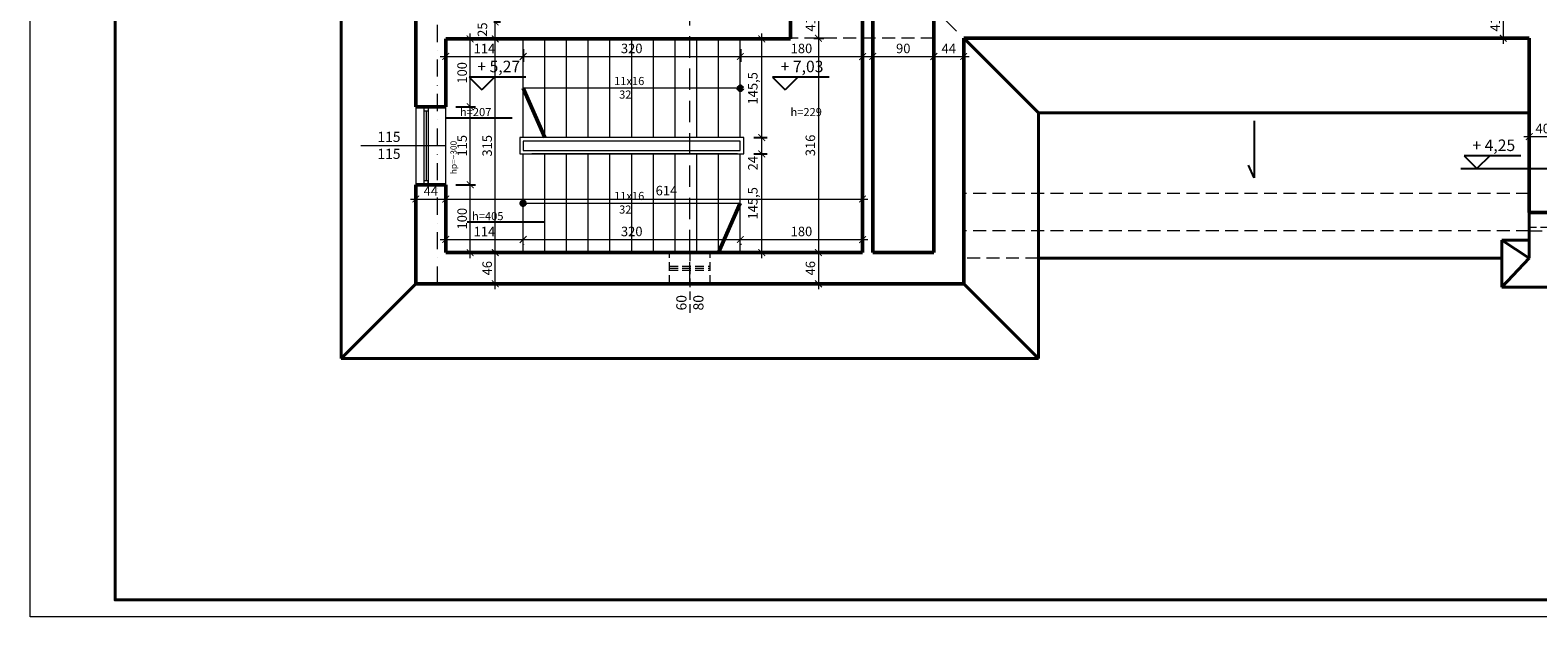
# Model space of a CAD drawing. Units: millimetres. Extents: x 15113 to 73266, y -12295 to 4539.
# Drawn here: x 16442 to 18663, y -5973 to -5108 of the extents above; entities that cross this region are included whole.
import ezdxf

# ---------------------------------------------------------------- set-up
doc = ezdxf.new("R2010")
doc.units = ezdxf.units.MM
doc.header["$PDMODE"] = 2
doc.linetypes.add('DASHDOTX2', pattern=[50.8, 25.4, -12.7, 0, -12.7])
doc.linetypes.add('HIDDEN', pattern=[9.525, 6.35, -3.175])
for name, color, linetype, lineweight in [('dach', 41, 'Continuous', 40), ('e_ramka', 63, 'Continuous', 40), ('linie cienkie', 141, 'Continuous', 13), ('opisy', 90, 'Continuous', 25), ('osie', 61, 'DASHDOTX2', 18), ('przerywane', 113, 'HIDDEN', 13), ('stolarka okienna', 11, 'Continuous', 13), ('wymiary nowe', 211, 'Continuous', 13), ('ściany', 255, 'Continuous', 50)]:
    doc.layers.add(name, color=color, linetype=linetype, lineweight=lineweight)
doc.styles.add('piędziesiąt', font='ARIAL.TTF', dxfattribs={"height": 14})
doc.dimstyles.new('50', dxfattribs={"dimtxt": 12, "dimasz": 10, "dimexe": 8, "dimexo": 15, "dimgap": 3, "dimtad": 1, "dimdec": 1, "dimtxsty": 'piędziesiąt', "dimblk": 'ARCHTICK', "dimcen": 10, "dimdle": 8, "dimclrd": 256, "dimclre": 256, "dimclrt": 256, "dimadec": 0, "dimazin": 0, "dimtfac": 1, "dimtdec": 1, "dimtmove": 0, "dimatfit": 3, "dimfxl": 0, "dimlwd": -1, "dimarcsym": 0})

# ---------------------------------------------------------------- blocks, each defined once
blk = doc.blocks.new('_ArchTick')
at = {"color": 0, "linetype": 'ByBlock', "const_width": 0.15}
blk.add_lwpolyline([(-0.5, -0.5), (0.5, 0.5)], dxfattribs=at)
blk = doc.blocks.new('*D831')
at = {"layer": 'Defpoints', "color": 0}
for p in [(17054.4, -5336.1), (17090.4, -5336.1), (17054.4, -5436.1)]:
    blk.add_point(p, dxfattribs=at)
at = {"layer": 'wymiary nowe'}
blk.add_line((17090.4, -5444.1), (17090.4, -5328.1), dxfattribs=at)
at = {"layer": 'wymiary nowe', "lineweight": -2}
for p, q in [((17069.4, -5336.1), (17098.4, -5336.1)), ((17069.4, -5436.1), (17098.4, -5436.1))]:
    blk.add_line(p, q, dxfattribs=at)
at = {"layer": 'wymiary nowe', "xscale": 10, "yscale": 10, "zscale": 10}
for p, rotation in [((17090.4, -5336.1), 90), ((17090.4, -5436.1), 270)]:
    blk.add_blockref('_ArchTick', p, dxfattribs=dict(at, rotation=rotation))
at = {"layer": 'wymiary nowe', "insert": (17080.3, -5386.1), "char_height": 14, "attachment_point": 5, "rotation": 90, "style": 'piędziesiąt'}
blk.add_mtext('100', dxfattribs=at)
blk = doc.blocks.new('*D832')
at = {"layer": 'Defpoints', "color": 0}
for p in [(17054.4, -5221.1), (17090.4, -5221.1), (17054.4, -5336.1)]:
    blk.add_point(p, dxfattribs=at)
at = {"layer": 'wymiary nowe'}
blk.add_line((17090.4, -5344.1), (17090.4, -5213.1), dxfattribs=at)
at = {"layer": 'wymiary nowe', "lineweight": -2}
for p, q in [((17069.4, -5221.1), (17098.4, -5221.1)), ((17069.4, -5336.1), (17098.4, -5336.1))]:
    blk.add_line(p, q, dxfattribs=at)
at = {"layer": 'wymiary nowe', "xscale": 10, "yscale": 10, "zscale": 10}
for p, rotation in [((17090.4, -5221.1), 90), ((17090.4, -5336.1), 270)]:
    blk.add_blockref('_ArchTick', p, dxfattribs=dict(at, rotation=rotation))
at = {"layer": 'wymiary nowe', "insert": (17080.3, -5278.6), "char_height": 14, "attachment_point": 5, "rotation": 90, "style": 'piędziesiąt'}
blk.add_mtext('115', dxfattribs=at)
blk = doc.blocks.new('*D833')
at = {"layer": 'Defpoints', "color": 0}
for p in [(17054.4, -5121.1), (17090.4, -5121.1), (17054.4, -5221.1)]:
    blk.add_point(p, dxfattribs=at)
at = {"layer": 'wymiary nowe', "lineweight": -2}
for p, q in [((17069.4, -5121.1), (17098.4, -5121.1)), ((17069.4, -5221.1), (17098.4, -5221.1))]:
    blk.add_line(p, q, dxfattribs=at)
at = {"layer": 'wymiary nowe'}
blk.add_line((17090.4, -5229.1), (17090.4, -5113.1), dxfattribs=at)
at = {"layer": 'wymiary nowe', "xscale": 10, "yscale": 10, "zscale": 10}
for p, rotation in [((17090.4, -5121.1), 90), ((17090.4, -5221.1), 270)]:
    blk.add_blockref('_ArchTick', p, dxfattribs=dict(at, rotation=rotation))
at = {"layer": 'wymiary nowe', "insert": (17080.3, -5171.1), "char_height": 14, "attachment_point": 5, "rotation": 90, "style": 'piędziesiąt'}
blk.add_mtext('100', dxfattribs=at)
blk = doc.blocks.new('*D834')
at = {"layer": 'Defpoints', "color": 0}
for p in [(17126.1, -5436.1), (17127.3, -5436.1), (17126.1, -5482.1)]:
    blk.add_point(p, dxfattribs=at)
at = {"layer": 'wymiary nowe'}
blk.add_line((17127.3, -5490.1), (17127.3, -5428.1), dxfattribs=at)
at = {"layer": 'wymiary nowe', "lineweight": -2}
for p, q in [((17141.1, -5436.1), (17135.3, -5436.1)), ((17141.1, -5482.1), (17135.3, -5482.1))]:
    blk.add_line(p, q, dxfattribs=at)
at = {"layer": 'wymiary nowe', "xscale": 10, "yscale": 10, "zscale": 10}
for p, rotation in [((17127.3, -5436.1), 90), ((17127.3, -5482.1), 270)]:
    blk.add_blockref('_ArchTick', p, dxfattribs=dict(at, rotation=rotation))
at = {"layer": 'wymiary nowe', "insert": (17117.2, -5459.1), "char_height": 14, "attachment_point": 5, "rotation": 90, "style": 'piędziesiąt'}
blk.add_mtext('46', dxfattribs=at)
blk = doc.blocks.new('*D835')
at = {"layer": 'Defpoints', "color": 0}
for p in [(17115.7, -5121.1), (17127.3, -5121.1), (17126.1, -5436.1)]:
    blk.add_point(p, dxfattribs=at)
at = {"layer": 'wymiary nowe'}
blk.add_line((17127.3, -5444.1), (17127.3, -5113.1), dxfattribs=at)
at = {"layer": 'wymiary nowe', "lineweight": -2}
for p, q in [((17130.7, -5121.1), (17135.3, -5121.1)), ((17141.1, -5436.1), (17135.3, -5436.1))]:
    blk.add_line(p, q, dxfattribs=at)
at = {"layer": 'wymiary nowe', "xscale": 10, "yscale": 10, "zscale": 10}
for p, rotation in [((17127.3, -5121.1), 90), ((17127.3, -5436.1), 270)]:
    blk.add_blockref('_ArchTick', p, dxfattribs=dict(at, rotation=rotation))
at = {"layer": 'wymiary nowe', "insert": (17117.2, -5278.6), "char_height": 14, "attachment_point": 5, "rotation": 90, "style": 'piędziesiąt'}
blk.add_mtext('315', dxfattribs=at)
blk = doc.blocks.new('*D836')
at = {"layer": 'Defpoints', "color": 0}
for p in [(17110.4, -5096.1), (17127.3, -5096.1), (17115.7, -5121.1)]:
    blk.add_point(p, dxfattribs=at)
at = {"layer": 'wymiary nowe', "lineweight": -2}
for p, q in [((17125.4, -5096.1), (17135.3, -5096.1)), ((17130.7, -5121.1), (17135.3, -5121.1))]:
    blk.add_line(p, q, dxfattribs=at)
at = {"layer": 'wymiary nowe'}
blk.add_line((17127.3, -5129.1), (17127.3, -5088.1), dxfattribs=at)
at = {"layer": 'wymiary nowe', "xscale": 10, "yscale": 10, "zscale": 10}
for p, rotation in [((17127.3, -5096.1), 90), ((17127.3, -5121.1), 270)]:
    blk.add_blockref('_ArchTick', p, dxfattribs=dict(at, rotation=rotation))
at = {"layer": 'wymiary nowe', "insert": (17110.2, -5107.4), "char_height": 14, "attachment_point": 5, "rotation": 90, "style": 'piędziesiąt'}
blk.add_mtext('25', dxfattribs=at)
blk = doc.blocks.new('*D859')
at = {"layer": 'Defpoints', "color": 0}
for p in [(17054.4, -5361.7), (17168.4, -5409.3), (17168.4, -5416.8)]:
    blk.add_point(p, dxfattribs=at)
at = {"layer": 'wymiary nowe', "lineweight": -2}
for p, q in [((17054.4, -5376.7), (17054.4, -5424.8)), ((17168.4, -5424.3), (17168.4, -5424.8))]:
    blk.add_line(p, q, dxfattribs=at)
at = {"layer": 'wymiary nowe'}
blk.add_line((17046.4, -5416.8), (17176.4, -5416.8), dxfattribs=at)
at = {"layer": 'wymiary nowe', "xscale": 10, "yscale": 10, "zscale": 10, "rotation": 180}
blk.add_blockref('_ArchTick', (17054.4, -5416.8), dxfattribs=at)
at = {"layer": 'wymiary nowe', "xscale": 10, "yscale": 10, "zscale": 10}
blk.add_blockref('_ArchTick', (17168.4, -5416.8), dxfattribs=at)
at = {"layer": 'wymiary nowe', "insert": (17111.4, -5406.8), "char_height": 14, "attachment_point": 5, "style": 'piędziesiąt'}
blk.add_mtext('114', dxfattribs=at)
blk = doc.blocks.new('*D860')
at = {"layer": 'Defpoints', "color": 0}
for p in [(17168.4, -5409.3), (17488.4, -5408), (17488.4, -5416.8)]:
    blk.add_point(p, dxfattribs=at)
at = {"layer": 'wymiary nowe'}
blk.add_line((17160.4, -5416.8), (17496.4, -5416.8), dxfattribs=at)
at = {"layer": 'wymiary nowe', "lineweight": -2}
for p, q in [((17168.4, -5424.3), (17168.4, -5424.8)), ((17488.4, -5423), (17488.4, -5424.8))]:
    blk.add_line(p, q, dxfattribs=at)
at = {"layer": 'wymiary nowe', "xscale": 10, "yscale": 10, "zscale": 10, "rotation": 180}
blk.add_blockref('_ArchTick', (17168.4, -5416.8), dxfattribs=at)
at = {"layer": 'wymiary nowe', "xscale": 10, "yscale": 10, "zscale": 10}
blk.add_blockref('_ArchTick', (17488.4, -5416.8), dxfattribs=at)
at = {"layer": 'wymiary nowe', "insert": (17328.4, -5406.7), "char_height": 14, "attachment_point": 5, "style": 'piędziesiąt'}
blk.add_mtext('320', dxfattribs=at)
blk = doc.blocks.new('*D861')
at = {"layer": 'Defpoints', "color": 0}
for p in [(17668.4, -5375.4), (17488.4, -5408), (17668.4, -5416.8)]:
    blk.add_point(p, dxfattribs=at)
at = {"layer": 'wymiary nowe', "lineweight": -2}
for p, q in [((17668.4, -5390.4), (17668.4, -5424.8)), ((17488.4, -5423), (17488.4, -5424.8))]:
    blk.add_line(p, q, dxfattribs=at)
at = {"layer": 'wymiary nowe'}
blk.add_line((17480.4, -5416.8), (17676.4, -5416.8), dxfattribs=at)
at = {"layer": 'wymiary nowe', "xscale": 10, "yscale": 10, "zscale": 10, "rotation": 180}
blk.add_blockref('_ArchTick', (17488.4, -5416.8), dxfattribs=at)
at = {"layer": 'wymiary nowe', "xscale": 10, "yscale": 10, "zscale": 10}
blk.add_blockref('_ArchTick', (17668.4, -5416.8), dxfattribs=at)
at = {"layer": 'wymiary nowe', "insert": (17578.4, -5406.7), "char_height": 14, "attachment_point": 5, "style": 'piędziesiąt'}
blk.add_mtext('180', dxfattribs=at)
blk = doc.blocks.new('*D862')
at = {"layer": 'Defpoints', "color": 0}
for p in [(17010.4, -5364.7), (17054.4, -5357.1), (17054.4, -5364.7)]:
    blk.add_point(p, dxfattribs=at)
at = {"layer": 'wymiary nowe', "lineweight": -2}
for p, q in [((17010.4, -5349.7), (17010.4, -5349.1)), ((17054.4, -5349.7), (17054.4, -5349.1))]:
    blk.add_line(p, q, dxfattribs=at)
at = {"layer": 'wymiary nowe'}
blk.add_line((17002.4, -5357.1), (17062.4, -5357.1), dxfattribs=at)
at = {"layer": 'wymiary nowe', "xscale": 10, "yscale": 10, "zscale": 10, "rotation": 180}
blk.add_blockref('_ArchTick', (17010.4, -5357.1), dxfattribs=at)
at = {"layer": 'wymiary nowe', "xscale": 10, "yscale": 10, "zscale": 10}
blk.add_blockref('_ArchTick', (17054.4, -5357.1), dxfattribs=at)
at = {"layer": 'wymiary nowe', "insert": (17032.4, -5347.1), "char_height": 14, "attachment_point": 5, "style": 'piędziesiąt'}
blk.add_mtext('44', dxfattribs=at)
blk = doc.blocks.new('*D863')
at = {"layer": 'Defpoints', "color": 0}
for p in [(17668.4, -5339.7), (17054.4, -5364.7), (17668.4, -5357.1)]:
    blk.add_point(p, dxfattribs=at)
at = {"layer": 'wymiary nowe', "lineweight": -2}
for p, q in [((17054.4, -5349.7), (17054.4, -5349.1)), ((17668.4, -5354.7), (17668.4, -5365.1))]:
    blk.add_line(p, q, dxfattribs=at)
at = {"layer": 'wymiary nowe'}
blk.add_line((17046.4, -5357.1), (17676.4, -5357.1), dxfattribs=at)
at = {"layer": 'wymiary nowe', "xscale": 10, "yscale": 10, "zscale": 10, "rotation": 180}
blk.add_blockref('_ArchTick', (17054.4, -5357.1), dxfattribs=at)
at = {"layer": 'wymiary nowe', "xscale": 10, "yscale": 10, "zscale": 10}
blk.add_blockref('_ArchTick', (17668.4, -5357.1), dxfattribs=at)
at = {"layer": 'wymiary nowe', "insert": (17379.5, -5346.5), "char_height": 14, "attachment_point": 5, "style": 'piędziesiąt'}
blk.add_mtext('614', dxfattribs=at)
blk = doc.blocks.new('*D864')
at = {"layer": 'Defpoints', "color": 0}
for p in [(17493.4, -5290.6), (17519.9, -5290.6), (17512.9, -5436.1)]:
    blk.add_point(p, dxfattribs=at)
at = {"layer": 'wymiary nowe'}
blk.add_line((17519.9, -5444.1), (17519.9, -5282.6), dxfattribs=at)
at = {"layer": 'wymiary nowe', "lineweight": -2}
for p, q in [((17508.4, -5290.6), (17527.9, -5290.6)), ((17527.9, -5436.1), (17527.9, -5436.1))]:
    blk.add_line(p, q, dxfattribs=at)
at = {"layer": 'wymiary nowe', "xscale": 10, "yscale": 10, "zscale": 10}
for p, rotation in [((17519.9, -5290.6), 90), ((17519.9, -5436.1), 270)]:
    blk.add_blockref('_ArchTick', p, dxfattribs=dict(at, rotation=rotation))
at = {"layer": 'wymiary nowe', "insert": (17508.5, -5363.4), "char_height": 14, "attachment_point": 5, "rotation": 90, "style": 'piędziesiąt'}
blk.add_mtext('145,5', dxfattribs=at)
blk = doc.blocks.new('*D865')
at = {"layer": 'Defpoints', "color": 0}
for p in [(17493.4, -5266.6), (17519.9, -5266.6), (17493.4, -5290.6)]:
    blk.add_point(p, dxfattribs=at)
at = {"layer": 'wymiary nowe'}
blk.add_line((17519.9, -5298.6), (17519.9, -5258.6), dxfattribs=at)
at = {"layer": 'wymiary nowe', "lineweight": -2}
for p, q in [((17508.4, -5266.6), (17527.9, -5266.6)), ((17508.4, -5290.6), (17527.9, -5290.6))]:
    blk.add_line(p, q, dxfattribs=at)
at = {"layer": 'wymiary nowe', "xscale": 10, "yscale": 10, "zscale": 10}
for p, rotation in [((17519.9, -5266.6), 90), ((17519.9, -5290.6), 270)]:
    blk.add_blockref('_ArchTick', p, dxfattribs=dict(at, rotation=rotation))
at = {"layer": 'wymiary nowe', "insert": (17508.6, -5304.3), "char_height": 14, "attachment_point": 5, "rotation": 90, "style": 'piędziesiąt'}
blk.add_mtext('24', dxfattribs=at)
blk = doc.blocks.new('*D866')
at = {"layer": 'Defpoints', "color": 0}
for p in [(17488.4, -5121.1), (17519.9, -5121.1), (17493.4, -5266.6)]:
    blk.add_point(p, dxfattribs=at)
at = {"layer": 'wymiary nowe', "lineweight": -2}
for p, q in [((17503.4, -5121.1), (17527.9, -5121.1)), ((17508.4, -5266.6), (17527.9, -5266.6))]:
    blk.add_line(p, q, dxfattribs=at)
at = {"layer": 'wymiary nowe'}
blk.add_line((17519.9, -5274.6), (17519.9, -5113.1), dxfattribs=at)
at = {"layer": 'wymiary nowe', "xscale": 10, "yscale": 10, "zscale": 10}
for p, rotation in [((17519.9, -5121.1), 90), ((17519.9, -5266.6), 270)]:
    blk.add_blockref('_ArchTick', p, dxfattribs=dict(at, rotation=rotation))
at = {"layer": 'wymiary nowe', "insert": (17508.5, -5193.9), "char_height": 14, "attachment_point": 5, "rotation": 90, "style": 'piędziesiąt'}
blk.add_mtext('145,5', dxfattribs=at)
blk = doc.blocks.new('*D868')
at = {"layer": 'Defpoints', "color": 0}
for p in [(17605.8, -5079.1), (17581.4, -5120.1), (17603.5, -5120.1)]:
    blk.add_point(p, dxfattribs=at)
at = {"layer": 'wymiary nowe', "lineweight": -2}
for p, q in [((17590.8, -5079.1), (17595.5, -5079.1)), ((17596.4, -5120.1), (17611.5, -5120.1))]:
    blk.add_line(p, q, dxfattribs=at)
at = {"layer": 'wymiary nowe'}
blk.add_line((17603.5, -5071.1), (17603.5, -5128.1), dxfattribs=at)
at = {"layer": 'wymiary nowe', "xscale": 10, "yscale": 10, "zscale": 10}
for p, rotation in [((17603.5, -5079.1), 90), ((17603.5, -5120.1), 270)]:
    blk.add_blockref('_ArchTick', p, dxfattribs=dict(at, rotation=rotation))
at = {"layer": 'wymiary nowe', "insert": (17593.5, -5099.6), "char_height": 14, "attachment_point": 5, "rotation": 90, "style": 'piędziesiąt'}
blk.add_mtext('41', dxfattribs=at)
blk = doc.blocks.new('*D869')
at = {"layer": 'Defpoints', "color": 0}
for p in [(17581.4, -5120.1), (17562.4, -5436.1), (17603.5, -5436.1)]:
    blk.add_point(p, dxfattribs=at)
at = {"layer": 'wymiary nowe', "lineweight": -2}
for p, q in [((17596.4, -5120.1), (17611.5, -5120.1)), ((17577.4, -5436.1), (17611.5, -5436.1))]:
    blk.add_line(p, q, dxfattribs=at)
at = {"layer": 'wymiary nowe'}
blk.add_line((17603.5, -5112.1), (17603.5, -5444.1), dxfattribs=at)
at = {"layer": 'wymiary nowe', "xscale": 10, "yscale": 10, "zscale": 10}
for p, rotation in [((17603.5, -5120.1), 90), ((17603.5, -5436.1), 270)]:
    blk.add_blockref('_ArchTick', p, dxfattribs=dict(at, rotation=rotation))
at = {"layer": 'wymiary nowe', "insert": (17593.3, -5278.1), "char_height": 14, "attachment_point": 5, "rotation": 90, "style": 'piędziesiąt'}
blk.add_mtext('316', dxfattribs=at)
blk = doc.blocks.new('*D870')
at = {"layer": 'Defpoints', "color": 0}
for p in [(17562.4, -5436.1), (17558.6, -5482.1), (17603.5, -5482.1)]:
    blk.add_point(p, dxfattribs=at)
at = {"layer": 'wymiary nowe', "lineweight": -2}
for p, q in [((17577.4, -5436.1), (17611.5, -5436.1)), ((17573.6, -5482.1), (17611.5, -5482.1))]:
    blk.add_line(p, q, dxfattribs=at)
at = {"layer": 'wymiary nowe'}
blk.add_line((17603.5, -5428.1), (17603.5, -5490.1), dxfattribs=at)
at = {"layer": 'wymiary nowe', "xscale": 10, "yscale": 10, "zscale": 10}
for p, rotation in [((17603.5, -5436.1), 90), ((17603.5, -5482.1), 270)]:
    blk.add_blockref('_ArchTick', p, dxfattribs=dict(at, rotation=rotation))
at = {"layer": 'wymiary nowe', "insert": (17593.4, -5459.1), "char_height": 14, "attachment_point": 5, "rotation": 90, "style": 'piędziesiąt'}
blk.add_mtext('46', dxfattribs=at)
blk = doc.blocks.new('*D902')
at = {"layer": 'Defpoints', "color": 0}
for p in [(18537.1, -5079.1), (18532.4, -5120.1), (18612.2, -5120.1)]:
    blk.add_point(p, dxfattribs=at)
at = {"layer": 'wymiary nowe', "lineweight": -2}
for p, q in [((18552.1, -5079.1), (18620.2, -5079.1)), ((18547.4, -5120.1), (18620.2, -5120.1))]:
    blk.add_line(p, q, dxfattribs=at)
at = {"layer": 'wymiary nowe'}
blk.add_line((18612.2, -5071.1), (18612.2, -5128.1), dxfattribs=at)
at = {"layer": 'wymiary nowe', "xscale": 10, "yscale": 10, "zscale": 10}
for p, rotation in [((18612.2, -5079.1), 90), ((18612.2, -5120.1), 270)]:
    blk.add_blockref('_ArchTick', p, dxfattribs=dict(at, rotation=rotation))
at = {"layer": 'wymiary nowe', "insert": (18602.2, -5099.6), "char_height": 14, "attachment_point": 5, "rotation": 90, "style": 'piędziesiąt'}
blk.add_mtext('41', dxfattribs=at)
blk = doc.blocks.new('*D926')
at = {"layer": 'Defpoints', "color": 0}
for p in [(17054.4, -5121.1), (17168.4, -5121.1), (17168.4, -5147)]:
    blk.add_point(p, dxfattribs=at)
at = {"layer": 'wymiary nowe'}
blk.add_line((17046.4, -5147), (17176.4, -5147), dxfattribs=at)
at = {"layer": 'wymiary nowe', "lineweight": -2}
for p, q in [((17054.4, -5136.1), (17054.4, -5155)), ((17168.4, -5136.1), (17168.4, -5155))]:
    blk.add_line(p, q, dxfattribs=at)
at = {"layer": 'wymiary nowe', "xscale": 10, "yscale": 10, "zscale": 10, "rotation": 180}
blk.add_blockref('_ArchTick', (17054.4, -5147), dxfattribs=at)
at = {"layer": 'wymiary nowe', "xscale": 10, "yscale": 10, "zscale": 10}
blk.add_blockref('_ArchTick', (17168.4, -5147), dxfattribs=at)
at = {"layer": 'wymiary nowe', "insert": (17111.4, -5137), "char_height": 14, "attachment_point": 5, "style": 'piędziesiąt'}
blk.add_mtext('114', dxfattribs=at)
blk = doc.blocks.new('*D927')
at = {"layer": 'Defpoints', "color": 0}
for p in [(17168.4, -5121.1), (17488.4, -5121.1), (17488.4, -5147)]:
    blk.add_point(p, dxfattribs=at)
at = {"layer": 'wymiary nowe'}
blk.add_line((17160.4, -5147), (17496.4, -5147), dxfattribs=at)
at = {"layer": 'wymiary nowe', "lineweight": -2}
for p, q in [((17168.4, -5136.1), (17168.4, -5155)), ((17488.4, -5136.1), (17488.4, -5155))]:
    blk.add_line(p, q, dxfattribs=at)
at = {"layer": 'wymiary nowe', "xscale": 10, "yscale": 10, "zscale": 10, "rotation": 180}
blk.add_blockref('_ArchTick', (17168.4, -5147), dxfattribs=at)
at = {"layer": 'wymiary nowe', "xscale": 10, "yscale": 10, "zscale": 10}
blk.add_blockref('_ArchTick', (17488.4, -5147), dxfattribs=at)
at = {"layer": 'wymiary nowe', "insert": (17328.4, -5136.9), "char_height": 14, "attachment_point": 5, "style": 'piędziesiąt'}
blk.add_mtext('320', dxfattribs=at)
blk = doc.blocks.new('*D928')
at = {"layer": 'Defpoints', "color": 0}
for p in [(17488.4, -5121.1), (17668.4, -5133.4), (17668.4, -5147)]:
    blk.add_point(p, dxfattribs=at)
at = {"layer": 'wymiary nowe'}
blk.add_line((17480.4, -5147), (17676.4, -5147), dxfattribs=at)
at = {"layer": 'wymiary nowe', "lineweight": -2}
for p, q in [((17488.4, -5136.1), (17488.4, -5155)), ((17668.4, -5148.4), (17668.4, -5155))]:
    blk.add_line(p, q, dxfattribs=at)
at = {"layer": 'wymiary nowe', "xscale": 10, "yscale": 10, "zscale": 10, "rotation": 180}
blk.add_blockref('_ArchTick', (17488.4, -5147), dxfattribs=at)
at = {"layer": 'wymiary nowe', "xscale": 10, "yscale": 10, "zscale": 10}
blk.add_blockref('_ArchTick', (17668.4, -5147), dxfattribs=at)
at = {"layer": 'wymiary nowe', "insert": (17578.4, -5136.9), "char_height": 14, "attachment_point": 5, "style": 'piędziesiąt'}
blk.add_mtext('180', dxfattribs=at)
blk = doc.blocks.new('*D929')
at = {"layer": 'Defpoints', "color": 0}
for p in [(17683.4, -5147), (17773.4, -5147), (17773.4, -5147)]:
    blk.add_point(p, dxfattribs=at)
at = {"layer": 'wymiary nowe'}
blk.add_line((17675.4, -5147), (17781.4, -5147), dxfattribs=at)
at = {"layer": 'wymiary nowe', "lineweight": -2}
for p, q in [((17683.4, -5132), (17683.4, -5139)), ((17773.4, -5162), (17773.4, -5155))]:
    blk.add_line(p, q, dxfattribs=at)
at = {"layer": 'wymiary nowe', "xscale": 10, "yscale": 10, "zscale": 10, "rotation": 180}
blk.add_blockref('_ArchTick', (17683.4, -5147), dxfattribs=at)
at = {"layer": 'wymiary nowe', "xscale": 10, "yscale": 10, "zscale": 10}
blk.add_blockref('_ArchTick', (17773.4, -5147), dxfattribs=at)
at = {"layer": 'wymiary nowe', "insert": (17728.4, -5136.9), "char_height": 14, "attachment_point": 5, "style": 'piędziesiąt'}
blk.add_mtext('90', dxfattribs=at)
blk = doc.blocks.new('*D930')
at = {"layer": 'Defpoints', "color": 0}
for p in [(17773.4, -5147), (17817.4, -5147), (17817.4, -5163.7)]:
    blk.add_point(p, dxfattribs=at)
at = {"layer": 'wymiary nowe'}
blk.add_line((17765.4, -5147), (17825.4, -5147), dxfattribs=at)
at = {"layer": 'wymiary nowe', "lineweight": -2}
for p, q in [((17817.4, -5148.7), (17817.4, -5139)), ((17773.4, -5162), (17773.4, -5155))]:
    blk.add_line(p, q, dxfattribs=at)
at = {"layer": 'wymiary nowe', "xscale": 10, "yscale": 10, "zscale": 10, "rotation": 180}
blk.add_blockref('_ArchTick', (17773.4, -5147), dxfattribs=at)
at = {"layer": 'wymiary nowe', "xscale": 10, "yscale": 10, "zscale": 10}
blk.add_blockref('_ArchTick', (17817.4, -5147), dxfattribs=at)
at = {"layer": 'wymiary nowe', "insert": (17795.4, -5137), "char_height": 14, "attachment_point": 5, "style": 'piędziesiąt'}
blk.add_mtext('44', dxfattribs=at)
blk = doc.blocks.new('*D940')
at = {"layer": 'Defpoints', "color": 0}
for p in [(18650.4, -5258.7), (18690.4, -5258.7), (18690.4, -5265.1)]:
    blk.add_point(p, dxfattribs=at)
at = {"layer": 'wymiary nowe'}
blk.add_line((18642.4, -5265.1), (18698.4, -5265.1), dxfattribs=at)
at = {"layer": 'wymiary nowe', "lineweight": -2}
for p, q in [((18650.4, -5273.7), (18650.4, -5273.1)), ((18690.4, -5273.7), (18690.4, -5273.1))]:
    blk.add_line(p, q, dxfattribs=at)
at = {"layer": 'wymiary nowe', "xscale": 10, "yscale": 10, "zscale": 10, "rotation": 180}
blk.add_blockref('_ArchTick', (18650.4, -5265.1), dxfattribs=at)
at = {"layer": 'wymiary nowe', "xscale": 10, "yscale": 10, "zscale": 10}
blk.add_blockref('_ArchTick', (18690.4, -5265.1), dxfattribs=at)
at = {"layer": 'wymiary nowe', "insert": (18670.4, -5254.9), "char_height": 14, "attachment_point": 5, "style": 'piędziesiąt'}
blk.add_mtext('40', dxfattribs=at)

msp = doc.modelspace()

# ---------------------------------------------------------------- linework, layer by layer
at = {"layer": 'dach', "ltscale": 3}
for p, q in [((16900.35, -4315.11), (16900.35, -5592.11)), ((17817.35, -5120.11), (17927.35, -5230.11)), ((17927.35, -5230.11), (17927.35, -5592.11)), ((18650.35, -5230.11), (17927.35, -5230.11)), ((18650.35, -5377.11), (18650.35, -5404.11)), ((18610.35, -5417.93), (18610.35, -5487.11)), ((18610.35, -5417.93), (18650.35, -5444.11)), ((18610.35, -5417.93), (18650.35, -5417.93)), ((18650.35, -5404.11), (18650.35, -5444.11)), ((18610.35, -5444.11), (17927.35, -5444.11)), ((18610.35, -5487.11), (18650.35, -5444.11)), ((17010.35, -5482.11), (16900.35, -5592.11)), ((17817.35, -5482.11), (17927.35, -5592.11)), ((19599.35, -5487.11), (18610.35, -5487.11)), ((16900.35, -5592.11), (17927.35, -5592.11))]:
    msp.add_line(p, q, dxfattribs=at)
at = {"layer": 'e_ramka', "lineweight": 20}
msp.add_lwpolyline([(19842.2, -3773.12), (19842.2, -5973.12), (16442.2, -5973.12), (16442.2, -3773.12), (19842.2, -3773.12)], dxfattribs=at)
at = {"layer": 'e_ramka', "lineweight": 40, "ltscale": 0.2}
msp.add_lwpolyline([(19817.2, -3798.12), (19817.2, -5948.12), (16567.2, -5948.12), (16567.2, -3798.12)], close=True, dxfattribs=at)
at = {"layer": 'linie cienkie'}
for p, q in [((17168.35, -5266.61), (17168.35, -5121.11)), ((17200.35, -5266.61), (17200.35, -5121.11)), ((17232.35, -5266.61), (17232.35, -5121.11)), ((17264.35, -5266.61), (17264.35, -5121.11)), ((17296.35, -5266.61), (17296.35, -5121.11)), ((17328.35, -5266.61), (17328.35, -5121.11)), ((17360.35, -5266.61), (17360.35, -5121.11)), ((17392.35, -5266.61), (17392.35, -5121.11)), ((17424.35, -5266.61), (17424.35, -5121.11)), ((17456.35, -5266.61), (17456.35, -5121.11)), ((17488.35, -5266.61), (17488.35, -5121.11)), ((17488.35, -5193.86), (17168.35, -5193.86)), ((17668.35, -5339.66), (17668.35, -5187.03)), ((17484.35, -5266.61), (17181.35, -5266.61)), ((17168.35, -5436.11), (17168.35, -5290.61)), ((17484.35, -5290.61), (17181.35, -5290.61)), ((17200.35, -5436.11), (17200.35, -5290.61)), ((17232.35, -5436.11), (17232.35, -5290.61)), ((17264.35, -5436.11), (17264.35, -5290.61)), ((17296.35, -5436.11), (17296.35, -5290.61)), ((17328.35, -5436.11), (17328.35, -5290.61)), ((17360.35, -5436.11), (17360.35, -5290.61)), ((17392.35, -5436.11), (17392.35, -5290.61)), ((17424.35, -5436.11), (17424.35, -5290.61)), ((17456.35, -5436.11), (17456.35, -5290.61)), ((17488.35, -5436.11), (17488.35, -5290.61)), ((17168.35, -5363.36), (17488.35, -5363.36))]:
    msp.add_line(p, q, dxfattribs=at)
msp.add_lwpolyline([(17163.35, -5266.61), (17163.35, -5290.61), (17493.35, -5290.61), (17493.35, -5266.61), (17163.35, -5266.61)], dxfattribs=at)
msp.add_lwpolyline([(17168.35, -5271.61), (17168.35, -5285.61), (17488.35, -5285.61), (17488.35, -5271.61)], close=True, dxfattribs=at)
at = {"layer": 'opisy'}
for p, q in [((17172.49, -5177.3), (17088.92, -5177.3)), ((17088.92, -5177.3), (17107.67, -5196.05)), ((17126.42, -5177.3), (17107.67, -5196.05)), ((17619.29, -5177.3), (17535.72, -5177.3)), ((17535.72, -5177.3), (17554.47, -5196.05)), ((17573.22, -5177.3), (17554.47, -5196.05)), ((17152.42, -5237.94), (17054.35, -5237.94)), ((18245.5, -5241.76), (18245.5, -5326.1)), ((18245.5, -5326.1), (18236.79, -5307.25)), ((18638.31, -5293.5), (18554.74, -5293.5)), ((18554.74, -5293.5), (18573.49, -5312.25)), ((18592.24, -5293.5), (18573.49, -5312.25)), ((18549.79, -5312.25), (18703.2, -5312.25)), ((17200.35, -5391.29), (17085.85, -5391.29))]:
    msp.add_line(p, q, dxfattribs=at)
at = {"layer": 'osie'}
msp.add_line((17042.35, -5482.11), (17042.35, -4456.11), dxfattribs=at)
at = {"layer": 'przerywane', "ltscale": 5}
for p, q in [((17413.85, -5482.11), (17413.85, -4716.61)), ((17413.85, -4716.61), (17817.35, -5120.11))]:
    msp.add_line(p, q, dxfattribs=at)
at = {"layer": 'przerywane', "ltscale": 3}
for p, q in [((17773.35, -5120.11), (17562.35, -5120.11)), ((18650.35, -5349.11), (17817.35, -5349.11)), ((18650.35, -5404.11), (17817.35, -5404.11)), ((18650.35, -5404.11), (19489.35, -5404.11)), ((17927.35, -5444.11), (17817.35, -5444.11))]:
    msp.add_line(p, q, dxfattribs=at)
at = {"layer": 'przerywane', "ltscale": 2}
for p, q in [((17383.85, -5482.11), (17383.85, -5436.11)), ((17413.85, -5436.11), (17413.85, -5528.49)), ((17443.85, -5482.11), (17443.85, -5436.11)), ((17383.85, -5456.11), (17443.85, -5456.11)), ((17383.85, -5459.11), (17443.85, -5459.11)), ((17383.85, -5462.11), (17443.85, -5462.11))]:
    msp.add_line(p, q, dxfattribs=at)
msp.add_lwpolyline([(19194.35, -5191.11), (19194.35, -5399.11), (18650.35, -5399.11)], dxfattribs=at)
at = {"layer": 'stolarka okienna'}
for p, q in [((17010.35, -5221.11), (17010.35, -5336.11)), ((17022.35, -5221.11), (17022.35, -5336.11)), ((17022.35, -5221.11), (17022.35, -5227.11)), ((17022.35, -5227.11), (17028.35, -5227.11)), ((17025.35, -5227.11), (17025.35, -5330.11)), ((17028.35, -5221.11), (17028.35, -5336.11)), ((17054.35, -5336.11), (17054.35, -5221.11)), ((17054.35, -5278.61), (16929.35, -5278.61)), ((17028.35, -5330.11), (17022.35, -5330.11)), ((17028.35, -5336.11), (17028.35, -5330.11))]:
    msp.add_line(p, q, dxfattribs=at)
at = {"layer": 'ściany'}
for p, q in [((17010.35, -5221.11), (17010.35, -4425.11)), ((17562.35, -5121.11), (17562.35, -5079.11)), ((17668.35, -5436.11), (17668.35, -5079.11)), ((17683.35, -5436.11), (17683.35, -5094.11)), ((17773.35, -5436.11), (17773.35, -5094.11)), ((17562.35, -5121.11), (17054.35, -5121.11)), ((17054.35, -5221.11), (17054.35, -5121.11)), ((17817.35, -5482.11), (17817.35, -5120.11)), ((18650.35, -5120.11), (17817.35, -5120.11)), ((18650.35, -5120.11), (18650.35, -5377.11)), ((17168.35, -5193.86), (17200.35, -5266.61)), ((17010.35, -5221.11), (17054.35, -5221.11)), ((17010.35, -5482.11), (17010.35, -5336.11)), ((17010.35, -5336.11), (17054.35, -5336.11)), ((17054.35, -5436.11), (17054.35, -5336.11)), ((17488.35, -5363.36), (17456.35, -5436.11)), ((18737.35, -5377.11), (18650.35, -5377.11)), ((17668.35, -5436.11), (17054.35, -5436.11)), ((17773.35, -5436.11), (17683.35, -5436.11)), ((17817.35, -5482.11), (17010.35, -5482.11))]:
    msp.add_line(p, q, dxfattribs=at)
for centre in [(17488.35, -5193.86), (17168.35, -5363.36)]:
    msp.add_circle(centre, 3, dxfattribs=at)

# ---------------------------------------------------------------- texts
at = {"layer": 'opisy', "attachment_point": 1}
for s, insert, char_height, width in [('{\\fArial|b0|i0|c238|p34;+ 5,27}', (17100.88, -5153.18), 17, 171.6814), ('{\\fArial|b0|i0|c238|p34;+ 7,03}', (17547.68, -5153.18), 17, 171.6814), ('{\\fArial|b0|i0|c238|p34;11x16 \\P  32}', (17302.45, -5177.09), 12, 98.6033), ('{\\fArial|b0|i0|c238|p34;h=207}', (17075.34, -5222.95), 12, 100.309), ('{\\fArial|b0|i0|c238|p34;h=229}', (17562.22, -5222.95), 12, 100.309), ('{\\fArial|b0|i0|c238|p34;+ 4,25}', (18566.7, -5269.38), 17, 171.6814), ('{\\fArial|b0|i0|c238|p34;11x16 \\P  32}', (17302.45, -5346.59), 12, 98.6033), ('{\\fArial|b0|i0|c238|p34;h=405}', (17093.18, -5376.29), 12, 100.309)]:
    msp.add_mtext(s, dxfattribs=dict(at, insert=insert, char_height=char_height, width=width))
at = {"layer": 'przerywane', "ltscale": 2, "insert": (17394.02, -5521.37), "char_height": 15, "width": 77.3915, "attachment_point": 1, "rotation": 90}
msp.add_mtext('{\\fArial|b0|i0|c238|p34;60\\P80}', dxfattribs=at)
at = {"layer": 'stolarka okienna', "insert": (16953.71, -5258), "char_height": 15, "width": 77.3915, "attachment_point": 1}
msp.add_mtext('{\\fArial|b0|i0|c238|p34;115\\P115}', dxfattribs=at)
at = {"layer": 'stolarka okienna', "insert": (17061.36, -5320.4), "char_height": 9, "width": 77.3915, "attachment_point": 1, "rotation": 90}
msp.add_mtext('{\\fArial|b0|i0|c238|p34;hp=~300}', dxfattribs=at)

# ---------------------------------------------------------------- dimensions: what is measured, and where the dimension line sits
at = {"layer": 'wymiary nowe'}
for base, p1, p2, picture, middle in [((17603.5, -5120.11), (17605.78, -5079.11), (17581.42, -5120.11), '*D868', (17593.47, -5099.61)), ((18612.2, -5120.11), (18537.09, -5079.11), (18532.4, -5120.11), '*D902', (18602.17, -5099.61)), ((17090.41, -5121.11), (17054.35, -5221.11), (17054.35, -5121.11), '*D833', (17080.26, -5171.11)), ((17127.3, -5121.11), (17126.07, -5436.11), (17115.68, -5121.11), '*D835', (17117.15, -5278.61)), ((17519.9, -5121.11), (17493.35, -5266.61), (17488.35, -5121.11), '*D866', (17508.48, -5193.86)), ((17603.5, -5436.11), (17581.42, -5120.11), (17562.36, -5436.11), '*D869', (17593.35, -5278.11)), ((17090.41, -5221.11), (17054.35, -5336.11), (17054.35, -5221.11), '*D832', (17080.26, -5278.61)), ((17603.5, -5482.11), (17562.36, -5436.11), (17558.56, -5482.11), '*D870', (17593.35, -5459.11))]:
    dim = msp.add_linear_dim(base=base, p1=p1, p2=p2, angle=90, dimstyle='50', override={"dimtmove": 1}, dxfattribs=at)
    dim.commit()
    dim.dimension.update_dxf_attribs({"geometry": picture, "text_midpoint": middle})
for base, p1, p2, picture, middle in [((17127.3, -5096.11), (17115.68, -5121.11), (17110.44, -5096.11), '*D836', (17110.21, -5107.37)), ((17519.9, -5266.61), (17493.35, -5290.61), (17493.35, -5266.61), '*D865', (17508.57, -5304.31))]:
    dim = msp.add_linear_dim(base=base, p1=p1, p2=p2, angle=90, dimstyle='50', override={"dimtmove": 2}, dxfattribs=at)
    dim.commit()
    dim.dimension.update_dxf_attribs({"geometry": picture, "text_midpoint": middle, "dimtype": 160})
for base, p1, p2, picture, middle in [((17168.35, -5147.01), (17054.35, -5121.11), (17168.35, -5121.11), '*D926', (17111.35, -5136.98)), ((18690.35, -5265.09), (18650.35, -5258.74), (18690.35, -5258.74), '*D940', (18670.35, -5254.94)), ((17054.35, -5357.05), (17010.35, -5364.74), (17054.35, -5364.74), '*D862', (17032.35, -5347.05))]:
    dim = msp.add_linear_dim(base=base, p1=p1, p2=p2, dimstyle='50', dxfattribs=at)
    dim.commit()
    dim.dimension.update_dxf_attribs({"geometry": picture, "text_midpoint": middle})
for base, p1, p2, picture, middle in [((17488.35, -5147.01), (17168.35, -5121.11), (17488.35, -5121.11), '*D927', (17328.35, -5136.86)), ((17668.35, -5147.01), (17488.35, -5121.11), (17668.35, -5133.43), '*D928', (17578.35, -5136.86)), ((17773.35, -5147.01), (17683.35, -5147.01), (17773.35, -5147.01), '*D929', (17728.35, -5136.86)), ((17817.35, -5147.01), (17773.35, -5147.01), (17817.35, -5163.7), '*D930', (17795.35, -5137.01)), ((17168.35, -5416.83), (17054.35, -5361.71), (17168.35, -5409.34), '*D859', (17111.35, -5406.8)), ((17668.35, -5416.83), (17488.35, -5408), (17668.35, -5375.39), '*D861', (17578.35, -5406.68)), ((17488.35, -5416.83), (17168.35, -5409.34), (17488.35, -5408), '*D860', (17328.35, -5406.68))]:
    dim = msp.add_linear_dim(base=base, p1=p1, p2=p2, dimstyle='50', override={"dimtmove": 1}, dxfattribs=at)
    dim.commit()
    dim.dimension.update_dxf_attribs({"geometry": picture, "text_midpoint": middle})
for base, p1, p2, picture, middle in [((17519.9, -5290.61), (17512.89, -5436.11), (17493.35, -5290.61), '*D864', (17508.48, -5363.36)), ((17090.41, -5336.11), (17054.35, -5436.11), (17054.35, -5336.11), '*D831', (17080.26, -5386.11)), ((17127.3, -5436.11), (17126.07, -5482.11), (17126.07, -5436.11), '*D834', (17117.16, -5459.11))]:
    dim = msp.add_linear_dim(base=base, p1=p1, p2=p2, angle=90, dimstyle='50', dxfattribs=at)
    dim.commit()
    dim.dimension.update_dxf_attribs({"geometry": picture, "text_midpoint": middle})
dim = msp.add_linear_dim(base=(17668.35, -5357.05), p1=(17054.35, -5364.74), p2=(17668.35, -5339.66), dimstyle='50', override={"dimtmove": 2}, dxfattribs=at)
dim.commit()
dim.dimension.update_dxf_attribs({"geometry": '*D863', "text_midpoint": (17379.47, -5346.5), "dimtype": 160})

doc.saveas('drawing.dxf')
